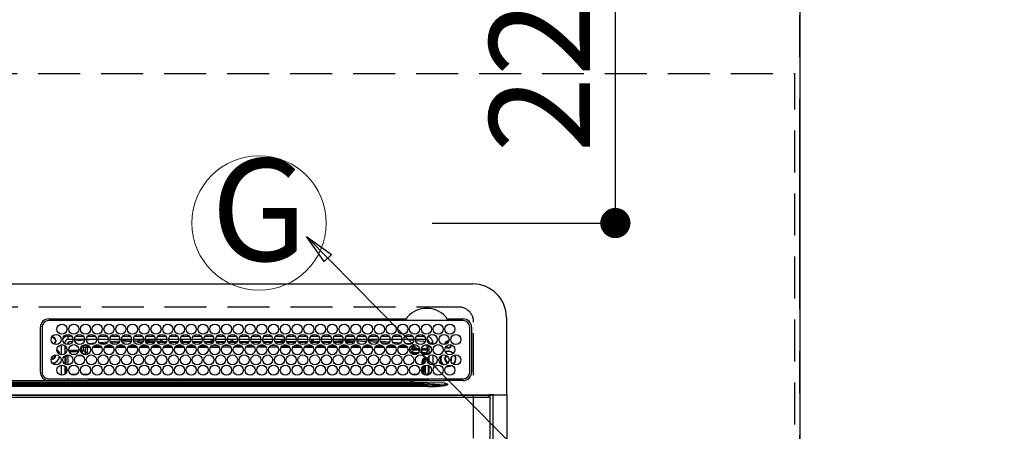
# Model space of a CAD drawing. Extents: x 56059 to 82181, y -10810 to -2410.
# Drawn here: x 73290 to 73876, y -4125 to -3880 of the extents above; entities that cross this region are included whole.
import ezdxf
from ezdxf.enums import TextEntityAlignment as Align

# ---------------------------------------------------------------- set-up
doc = ezdxf.new("R2010")
doc.units = 0
doc.header["$LTSCALE"] = 50
doc.header["$MEASUREMENT"] = 0
for name, pattern in [('CENTER', [2, 1.25, -0.25, 0.25, -0.25]), ('DASHED', [0.75, 0.5, -0.25]), ('HIDDEN', [0.375, 0.25, -0.125])]:
    doc.linetypes.add(name, pattern=pattern)
doc.layers.get('0').update_dxf_attribs({"linetype": 'CONTINUOUS'})
for name, color, linetype in [('111-壁仕上', 3, 'CONTINUOUS'), ('121-キャビネット（中）', 253, 'HIDDEN'), ('126-甲板', 2, 'CONTINUOUS'), ('150-機器', 8, 'CONTINUOUS'), ('160-文字', 254, 'CONTINUOUS'), ('166-寸法B', 11, 'CONTINUOUS')]:
    doc.layers.add(name, color=color, linetype=linetype)
doc.styles.add('KH001', font='txt')
doc.dimstyles.new('KH1xx030', dxfattribs={"dimscale": 30, "dimtxt": 2, "dimasz": 0.6, "dimexe": 0.3, "dimexo": 1.2, "dimgap": 0.5, "dimtad": 3, "dimdec": 1, "dimdsep": 46, "dimlunit": 6, "dimtxsty": 'KH001', "dimblk": 'DOT', "dimcen": 1, "dimdle": 1, "dimclrd": 256, "dimclre": 256, "dimclrt": 256, "dimadec": 0, "dimazin": 0, "dimtfac": 1, "dimtdec": 1, "dimtix": 1, "dimtmove": 2, "dimatfit": 3, "dimldrblk": 'CLOSEDBLANK', "dimfxl": 1, "dimtolj": 1, "dimtzin": 0, "dimlwd": -1, "dimlwe": -1, "dimarcsym": 0})

# ---------------------------------------------------------------- blocks, each defined once
blk = doc.blocks.new('_Dot')
at = {"color": 0, "linetype": 'ByBlock', "lineweight": -2}
blk.add_line((-0.5, 0), (-1, 0), dxfattribs=at)
at = {"color": 0, "linetype": 'ByBlock', "const_width": 0.5}
blk.add_lwpolyline([(-0.25, 0, 1), (0.25, 0, 1)], format="xyb", close=True, dxfattribs=at)
blk = doc.blocks.new('*D221')
at = {"layer": '166-寸法B', "transparency": 16777216}
for p, q in [((73790.45, -3781.26), (74204.05, -3781.26)), ((74195.05, -3799.26), (74195.05, -4563.26)), ((73790.45, -4581.26), (74204.05, -4581.26))]:
    blk.add_line(p, q, dxfattribs=at)
at = {"layer": '166-寸法B', "transparency": 16777216, "xscale": 18, "yscale": 18, "zscale": 18}
for p, rotation in [((74195.05, -3781.26), 90), ((74195.05, -4581.26), 270)]:
    blk.add_blockref('_Dot', p, dxfattribs=dict(at, rotation=rotation))
at = {"layer": '166-寸法B', "transparency": 16777216, "insert": (74150.05, -4181.26), "char_height": 60, "attachment_point": 5, "rotation": 90, "style": 'KH001'}
blk.add_mtext('\\A1;800', dxfattribs=at)
blk = doc.blocks.new('_ClosedBlank')
at = {"color": 0, "linetype": 'ByBlock', "lineweight": -2}
for p, q in [((-1, 0.167), (0, 0)), ((-1, 0.167), (-1, -0.167)), ((0, 0), (-1, -0.167))]:
    blk.add_line(p, q, dxfattribs=at)
blk = doc.blocks.new('*D159')
at = {"layer": '166-寸法B', "transparency": 16777216}
for p, q in [((73535.55, -3781.26), (73653.62, -3781.26)), ((73644.62, -3983.26), (73644.62, -3799.26)), ((73535.55, -4001.26), (73653.62, -4001.26))]:
    blk.add_line(p, q, dxfattribs=at)
at = {"layer": '166-寸法B', "transparency": 16777216, "xscale": 18, "yscale": 18, "zscale": 18}
for p, rotation in [((73644.62, -3781.26), 90), ((73644.62, -4001.26), 270)]:
    blk.add_blockref('_Dot', p, dxfattribs=dict(at, rotation=rotation))
at = {"layer": '166-寸法B', "transparency": 16777216, "insert": (73599.62, -3891.26), "char_height": 60, "attachment_point": 5, "rotation": 90, "style": 'KH001'}
blk.add_mtext('\\A1;220', dxfattribs=at)

msp = doc.modelspace()

# ---------------------------------------------------------------- linework, layer by layer
at = {"layer": '111-壁仕上', "color": 253, "linetype": 'CENTER', "ltscale": 2}
msp.add_line((73754.45, -8852.51), (73754.45, -3116.83), dxfattribs=at)
at = {"layer": '121-キャビネット（中）', "ltscale": 2}
for p in [(71163.45, -3912.26), (73751.45, -4571.26)]:
    msp.add_line(p, (73751.45, -3912.26), dxfattribs=at)
at = {"layer": '126-甲板', "linetype": 'DASHED'}
for p, q in [((73551.25, -4051.26), (73009.25, -4051.26)), ((73560.25, -4504.26), (73560.25, -4060.26))]:
    msp.add_line(p, q, dxfattribs=at)
at = {"layer": '126-甲板'}
msp.add_lwpolyline([(71160.45, -3781.26), (73754.45, -3781.26), (73754.45, -4581.26), (71160.45, -4581.26)], close=True, dxfattribs=at)
at = {"layer": '126-甲板', "linetype": 'DASHED'}
msp.add_arc((73551.25, -4060.26), 9, 0, 90, dxfattribs=at)
at = {"layer": '150-機器', "color": 13, "linetype": 'Continuous'}
for p, q in [((73000.75, -4037.53), (73559.75, -4037.53)), ((73307.25, -4058.31), (73519.99, -4058.31)), ((73553.95, -4059.33), (73307.25, -4059.33)), ((73519.99, -4058.31), (73520.16, -4058.3)), ((73544.35, -4058.3), (73544.44, -4058.3)), ((73544.44, -4058.3), (73544.52, -4058.31)), ((73544.52, -4058.31), (73553.95, -4058.31)), ((73579.75, -4057.53), (73579.75, -4103.53)), ((73302.25, -4090.03), (73302.23, -4063.33)), ((73303.25, -4063.33), (73303.25, -4090.03)), ((73309.65, -4068.93), (73309.65, -4069.14)), ((73318.85, -4070.53), (73318.85, -4068.53)), ((73318.85, -4068.53), (73320.8, -4068.53)), ((73323.41, -4068.53), (73327.8, -4068.53)), ((73330.41, -4068.53), (73334.8, -4068.53)), ((73337.41, -4068.53), (73341.8, -4068.53)), ((73344.41, -4068.53), (73348.8, -4068.53)), ((73351.41, -4068.53), (73355.79, -4068.53)), ((73358.41, -4068.53), (73362.79, -4068.53)), ((73365.41, -4068.53), (73369.8, -4068.53)), ((73372.41, -4068.53), (73376.8, -4068.53)), ((73379.41, -4068.53), (73383.8, -4068.53)), ((73386.41, -4068.53), (73390.8, -4068.53)), ((73393.41, -4068.53), (73397.8, -4068.53)), ((73400.41, -4068.53), (73404.8, -4068.53)), ((73407.41, -4068.53), (73411.8, -4068.53)), ((73414.41, -4068.53), (73418.8, -4068.53)), ((73421.41, -4068.53), (73425.8, -4068.53)), ((73428.41, -4068.53), (73432.8, -4068.53)), ((73435.41, -4068.53), (73439.8, -4068.53)), ((73442.41, -4068.53), (73446.8, -4068.53)), ((73449.41, -4068.53), (73453.8, -4068.53)), ((73456.41, -4068.53), (73460.8, -4068.53)), ((73463.41, -4068.53), (73467.8, -4068.53)), ((73470.41, -4068.53), (73474.8, -4068.53)), ((73477.41, -4068.53), (73481.8, -4068.53)), ((73484.41, -4068.53), (73488.8, -4068.53)), ((73491.41, -4068.53), (73495.8, -4068.53)), ((73498.41, -4068.53), (73502.8, -4068.53)), ((73505.41, -4068.53), (73509.8, -4068.53)), ((73512.41, -4068.53), (73516.8, -4068.53)), ((73519.41, -4068.53), (73523.8, -4068.53)), ((73526.41, -4068.53), (73530.8, -4068.53)), ((73557.95, -4090.03), (73557.95, -4063.33)), ((73558.98, -4063.33), (73558.98, -4090.03)), ((73308.78, -4069.58), (73308.85, -4069.56)), ((73308.85, -4069.56), (73308.85, -4069.43)), ((73309.65, -4069.14), (73309.65, -4069.56)), ((73311.01, -4070.91), (73311.42, -4070.91)), ((73311.42, -4071.71), (73311.01, -4071.71)), ((73311.42, -4070.91), (73311.63, -4070.91)), ((73311.63, -4071.71), (73311.42, -4071.71)), ((73314.85, -4079.67), (73314.85, -4073.69)), ((73316.85, -4072.53), (73316.32, -4072.53)), ((73316.85, -4072.53), (73316.85, -4073.02)), ((73316.85, -4074.24), (73316.85, -4079.12)), ((73317.32, -4074.66), (73316.85, -4074.66)), ((73321.6, -4070.53), (73318.85, -4070.53)), ((73321.35, -4071.79), (73320.05, -4071.93)), ((73328.6, -4070.53), (73322.61, -4070.53)), ((73328.57, -4071.07), (73322.8, -4071.64)), ((73328.61, -4073.72), (73328.61, -4073.78)), ((73328.61, -4073.78), (73328.62, -4073.9)), ((73328.62, -4073.9), (73328.63, -4073.99)), ((73328.63, -4073.99), (73328.64, -4074.05)), ((73330.22, -4073.94), (73328.64, -4074.07)), ((73328.64, -4074.05), (73328.64, -4074.07)), ((73335.6, -4070.53), (73329.61, -4070.53)), ((73334.24, -4070.53), (73329.63, -4070.96)), ((73330.19, -4074.35), (73330.89, -4074.35)), ((73330.19, -4074.37), (73330.19, -4074.35)), ((73330.19, -4074.43), (73330.19, -4074.37)), ((73330.19, -4074.52), (73330.19, -4074.43)), ((73330.19, -4074.64), (73330.19, -4074.52)), ((73330.19, -4074.8), (73330.19, -4074.64)), ((73330.19, -4074.97), (73330.19, -4074.8)), ((73330.77, -4072.89), (73334.79, -4072.55)), ((73334.29, -4074.34), (73337.87, -4074.33)), ((73342.6, -4070.53), (73336.61, -4070.53)), ((73337.24, -4072.34), (73342.27, -4071.92)), ((73341.33, -4073), (73338.31, -4073.26)), ((73341.31, -4074.33), (73344.86, -4074.32)), ((73349.6, -4070.53), (73343.61, -4070.53)), ((73343.88, -4071.78), (73349.45, -4071.31)), ((73348.95, -4072.36), (73344.54, -4072.73)), ((73348.32, -4074.32), (73351.86, -4074.32)), ((73356.6, -4070.53), (73350.61, -4070.53)), ((73350.73, -4071.21), (73356.59, -4070.84)), ((73356.29, -4071.86), (73351.14, -4072.18)), ((73355.33, -4074.32), (73358.85, -4074.31)), ((73363.6, -4070.53), (73357.61, -4070.53)), ((73357.66, -4070.78), (73361.58, -4070.53)), ((73363.42, -4071.42), (73357.87, -4071.76)), ((73359.78, -4072.26), (73363.09, -4072.26)), ((73362.34, -4074.31), (73365.84, -4074.31)), ((73370.6, -4070.53), (73364.61, -4070.53)), ((73370.56, -4070.97), (73364.75, -4071.33)), ((73364.85, -4071.76), (73370.36, -4071.76)), ((73365.12, -4072.26), (73370.09, -4072.26)), ((73369.35, -4074.3), (73372.83, -4074.3)), ((73377.6, -4070.53), (73371.61, -4070.53)), ((73372.73, -4070.83), (73371.68, -4070.9)), ((73371.85, -4071.76), (73373.85, -4071.76)), ((73372.12, -4072.26), (73377.09, -4072.26)), ((73377.57, -4070.63), (73372.73, -4070.83)), ((73373.85, -4071.76), (73373.85, -4070.81)), ((73374.85, -4071.76), (73373.85, -4071.76)), ((73374.85, -4071.76), (73374.85, -4070.84)), ((73374.85, -4071.76), (73377.36, -4071.76)), ((73376.36, -4074.3), (73379.83, -4074.3)), ((73384.6, -4070.53), (73378.61, -4070.53)), ((73378.85, -4071.76), (73384.36, -4071.76)), ((73379.12, -4072.26), (73384.09, -4072.26)), ((73383.37, -4074.29), (73386.82, -4074.29)), ((73391.6, -4070.53), (73385.61, -4070.53)), ((73385.65, -4070.53), (73385.65, -4071.13)), ((73386.65, -4071.76), (73385.85, -4071.76)), ((73386.12, -4072.26), (73391.09, -4072.26)), ((73386.65, -4070.53), (73386.65, -4071.76)), ((73386.65, -4071.76), (73391.36, -4071.76)), ((73390.38, -4074.29), (73393.81, -4074.28)), ((73398.6, -4070.53), (73392.61, -4070.53)), ((73392.85, -4071.76), (73398.36, -4071.76)), ((73393.12, -4072.26), (73398.09, -4072.26)), ((73397.39, -4074.28), (73400.8, -4074.28)), ((73405.6, -4070.53), (73399.61, -4070.53)), ((73399.85, -4071.76), (73403.85, -4071.76)), ((73400.12, -4072.26), (73405.09, -4072.26)), ((73403.85, -4071.76), (73403.85, -4070.53)), ((73404.85, -4071.76), (73403.85, -4071.76)), ((73404.4, -4074.27), (73407.8, -4074.27)), ((73404.85, -4071.76), (73404.85, -4070.53)), ((73404.85, -4071.76), (73405.36, -4071.76)), ((73412.6, -4070.53), (73406.61, -4070.53)), ((73406.85, -4071.76), (73412.36, -4071.76)), ((73407.12, -4072.26), (73412.09, -4072.26)), ((73411.41, -4074.27), (73414.79, -4074.27)), ((73419.6, -4070.53), (73413.61, -4070.53)), ((73413.85, -4071.76), (73415.65, -4071.76)), ((73414.12, -4072.26), (73419.09, -4072.26)), ((73415.65, -4070.53), (73415.65, -4071.76)), ((73416.65, -4071.76), (73415.65, -4071.76)), ((73416.65, -4070.53), (73416.65, -4071.76)), ((73416.65, -4071.76), (73419.36, -4071.76)), ((73418.42, -4074.26), (73421.78, -4074.26)), ((73426.6, -4070.53), (73420.61, -4070.53)), ((73420.85, -4071.76), (73426.36, -4071.76)), ((73421.12, -4072.26), (73426.09, -4072.26)), ((73425.43, -4074.26), (73425.65, -4074.26)), ((73425.65, -4074.26), (73428.78, -4074.26)), ((73433.6, -4070.53), (73427.61, -4070.53)), ((73427.85, -4071.76), (73433.36, -4071.76)), ((73428.12, -4072.26), (73433.09, -4072.26)), ((73432.42, -4074.26), (73435.79, -4074.27)), ((73440.6, -4070.53), (73434.61, -4070.53)), ((73434.85, -4071.76), (73434.85, -4070.53)), ((73434.85, -4071.76), (73434.85, -4071.76)), ((73434.85, -4071.76), (73440.36, -4071.76)), ((73435.12, -4072.26), (73440.09, -4072.26)), ((73439.41, -4074.27), (73442.8, -4074.27)), ((73447.6, -4070.53), (73441.61, -4070.53)), ((73441.85, -4071.76), (73445.65, -4071.76)), ((73442.12, -4072.26), (73447.09, -4072.26)), ((73445.65, -4070.53), (73445.65, -4071.76)), ((73446.65, -4071.76), (73445.65, -4071.76)), ((73446.4, -4074.28), (73449.81, -4074.28)), ((73446.65, -4070.53), (73446.65, -4071.76)), ((73446.65, -4071.76), (73447.36, -4071.76)), ((73454.6, -4070.53), (73448.61, -4070.53)), ((73448.85, -4071.76), (73454.36, -4071.76)), ((73449.12, -4072.26), (73454.09, -4072.26)), ((73453.38, -4074.28), (73456.82, -4074.29)), ((73461.6, -4070.53), (73455.61, -4070.53)), ((73455.85, -4071.76), (73461.36, -4071.76)), ((73456.12, -4072.26), (73461.09, -4072.26)), ((73460.37, -4074.29), (73463.82, -4074.29)), ((73468.6, -4070.53), (73462.61, -4070.53)), ((73462.85, -4071.76), (73463.85, -4071.76)), ((73463.12, -4072.26), (73468.09, -4072.26)), ((73463.85, -4071.76), (73463.85, -4070.53)), ((73464.85, -4071.76), (73463.85, -4071.76)), ((73464.85, -4071.76), (73464.85, -4070.53)), ((73464.85, -4071.76), (73468.36, -4071.76)), ((73467.36, -4074.3), (73470.83, -4074.3)), ((73475.6, -4070.53), (73469.61, -4070.53)), ((73469.85, -4071.76), (73475.36, -4071.76)), ((73470.12, -4072.26), (73475.09, -4072.26)), ((73475.58, -4070.74), (73471.86, -4070.53)), ((73474.35, -4074.3), (73477.84, -4074.31)), ((73482.6, -4070.53), (73476.61, -4070.53)), ((73482.51, -4071.13), (73476.66, -4070.8)), ((73476.85, -4071.76), (73482.36, -4071.76)), ((73477.12, -4072.26), (73482.09, -4072.26)), ((73481.34, -4074.31), (73484.85, -4074.31)), ((73489.6, -4070.53), (73483.61, -4070.53)), ((73489.39, -4071.52), (73483.73, -4071.2)), ((73483.85, -4071.76), (73489.36, -4071.76)), ((73484.12, -4072.26), (73489.09, -4072.26)), ((73488.33, -4074.32), (73491.86, -4074.32)), ((73496.6, -4070.53), (73490.61, -4070.53)), ((73490.62, -4070.59), (73496.29, -4070.9)), ((73496.23, -4071.9), (73490.79, -4071.59)), ((73491.12, -4072.26), (73491.53, -4072.26)), ((73495.32, -4074.32), (73498.87, -4074.33)), ((73496.28, -4071.9), (73496.23, -4071.9)), ((73496.29, -4070.9), (73496.57, -4070.93)), ((73503.6, -4070.53), (73497.61, -4070.53)), ((73497.7, -4071.02), (73503.4, -4071.49)), ((73502.88, -4072.45), (73498.05, -4072.05)), ((73502.31, -4074.33), (73505.88, -4074.33)), ((73510.6, -4070.53), (73504.61, -4070.53)), ((73504.8, -4071.6), (73510.21, -4072.05)), ((73509.37, -4072.98), (73505.44, -4072.66)), ((73509.29, -4074.34), (73512.88, -4074.34)), ((73517.6, -4070.53), (73511.61, -4070.53)), ((73512.15, -4072.2), (73516.76, -4072.58)), ((73515.39, -4073.47), (73513.38, -4073.31)), ((73516.28, -4074.34), (73519.89, -4074.35)), ((73517.6, -4070.58), (73517.07, -4070.53)), ((73524.6, -4070.53), (73518.61, -4070.53)), ((73524.53, -4071.24), (73518.61, -4070.67)), ((73519.67, -4072.82), (73522.76, -4073.07)), ((73522.75, -4073.27), (73522.74, -4073.36)), ((73522.76, -4073.07), (73522.75, -4073.27)), ((73522.76, -4073.07), (73523.04, -4073.15)), ((73531.6, -4070.53), (73525.61, -4070.53)), ((73530.62, -4071.86), (73525.71, -4071.36)), ((73530.85, -4071.9), (73530.62, -4071.86)), ((73531.21, -4072.05), (73530.85, -4071.9)), ((73532.42, -4073.85), (73532.42, -4075.94)), ((73532.47, -4073.86), (73532.42, -4073.85)), ((73532.47, -4074.38), (73532.47, -4073.86)), ((73533.85, -4074.66), (73532.47, -4074.66)), ((73533.85, -4072.53), (73535.85, -4072.53)), ((73533.85, -4073.02), (73533.85, -4072.53)), ((73533.85, -4079.12), (73533.85, -4074.24)), ((73535.85, -4072.53), (73535.85, -4073.57)), ((73311, -4080.16), (73310.98, -4079.85)), ((73318, -4075.89), (73316.85, -4075.89)), ((73316.85, -4080.34), (73316.85, -4085.22)), ((73317.27, -4077.97), (73317.81, -4077.97)), ((73317.27, -4077.97), (73317.62, -4078.32)), ((73317.69, -4080.4), (73317.35, -4080.05)), ((73318.69, -4080.4), (73317.69, -4080.4)), ((73317.69, -4085.64), (73317.69, -4080.4)), ((73318.69, -4080.4), (73318.69, -4079.78)), ((73320.42, -4080.4), (73318.69, -4080.4)), ((73318.69, -4080.4), (73318.69, -4085.78)), ((73319.12, -4076.94), (73325.09, -4076.94)), ((73324.83, -4077.94), (73319.38, -4077.94)), ((73320.83, -4079.4), (73323.38, -4079.4)), ((73327.42, -4080.4), (73323.79, -4080.4)), ((73326.12, -4076.94), (73326.73, -4076.94)), ((73326.73, -4077.94), (73326.38, -4077.94)), ((73326.73, -4076.94), (73326.73, -4075.07)), ((73326.73, -4075.07), (73327.73, -4075.07)), ((73326.73, -4076.94), (73327.73, -4076.94)), ((73326.73, -4076.94), (73326.73, -4077.94)), ((73328.19, -4079.4), (73326.73, -4077.94)), ((73327.73, -4075.07), (73327.73, -4076.94)), ((73327.73, -4076.94), (73329.19, -4078.4)), ((73327.83, -4079.4), (73328.19, -4079.4)), ((73328.19, -4079.54), (73328.19, -4079.4)), ((73329.19, -4078.4), (73329.19, -4075.35)), ((73330.19, -4075.35), (73329.19, -4075.35)), ((73330.19, -4078.4), (73329.19, -4078.4)), ((73330.19, -4075.15), (73330.19, -4074.97)), ((73330.19, -4075.35), (73330.19, -4075.15)), ((73330.19, -4075.35), (73330.19, -4078.4)), ((73331.73, -4075.35), (73330.19, -4075.35)), ((73338.72, -4075.34), (73333.44, -4075.34)), ((73345.72, -4075.33), (73340.44, -4075.34)), ((73352.71, -4075.32), (73347.45, -4075.33)), ((73359.71, -4075.32), (73354.45, -4075.32)), ((73366.71, -4075.31), (73361.46, -4075.32)), ((73373.7, -4075.3), (73368.46, -4075.31)), ((73380.7, -4075.3), (73375.47, -4075.3)), ((73387.69, -4075.29), (73382.48, -4075.29)), ((73394.69, -4075.28), (73389.48, -4075.29)), ((73401.69, -4075.27), (73396.49, -4075.28)), ((73408.68, -4075.27), (73403.49, -4075.27)), ((73415.68, -4075.26), (73410.5, -4075.27)), ((73422.67, -4075.25), (73417.5, -4075.26)), ((73425.65, -4075.25), (73424.51, -4075.25)), ((73429.68, -4075.25), (73425.65, -4075.25)), ((73436.68, -4075.26), (73431.5, -4075.26)), ((73443.68, -4075.27), (73438.5, -4075.26)), ((73450.69, -4075.27), (73445.49, -4075.27)), ((73457.69, -4075.28), (73452.49, -4075.28)), ((73464.69, -4075.29), (73459.48, -4075.28)), ((73471.7, -4075.29), (73466.48, -4075.29)), ((73478.7, -4075.3), (73473.47, -4075.3)), ((73485.7, -4075.31), (73480.47, -4075.3)), ((73492.71, -4075.31), (73487.47, -4075.31)), ((73499.71, -4075.32), (73494.46, -4075.31)), ((73506.72, -4075.33), (73501.46, -4075.32)), ((73513.72, -4075.33), (73508.45, -4075.33)), ((73520.73, -4075.35), (73515.44, -4075.34)), ((73522.12, -4076.41), (73522.12, -4076.95)), ((73522.18, -4077.34), (73523.58, -4075.94)), ((73524.57, -4076.94), (73523.12, -4078.4)), ((73523.12, -4078.4), (73527.57, -4078.4)), ((73523.12, -4078.93), (73523.12, -4078.4)), ((73524.57, -4075.07), (73523.58, -4075.07)), ((73523.58, -4075.94), (73523.58, -4075.07)), ((73524.57, -4075.94), (73523.58, -4075.94)), ((73526.38, -4079.4), (73523.83, -4079.4)), ((73524.57, -4075.07), (73524.57, -4075.94)), ((73524.57, -4075.94), (73524.57, -4076.94)), ((73524.57, -4075.94), (73528.01, -4075.94)), ((73528.09, -4076.94), (73524.57, -4076.94)), ((73532.47, -4076.94), (73529.12, -4076.94)), ((73529.2, -4075.94), (73532.42, -4075.94)), ((73529.64, -4078.4), (73531.98, -4078.4)), ((73531.98, -4079.4), (73530.83, -4079.4)), ((73531.98, -4078.4), (73533.41, -4076.97)), ((73531.98, -4079.4), (73531.98, -4078.4)), ((73531.98, -4079.4), (73532.98, -4079.4)), ((73531.98, -4079.68), (73531.98, -4079.4)), ((73532.52, -4076.97), (73532.47, -4076.94)), ((73532.52, -4074.89), (73532.49, -4074.88)), ((73532.52, -4074.89), (73532.52, -4076.97)), ((73533.85, -4074.89), (73532.52, -4074.89)), ((73532.52, -4076.97), (73533.41, -4076.97)), ((73533.85, -4078.52), (73532.98, -4079.4)), ((73532.98, -4079.4), (73532.98, -4079.55)), ((73533.85, -4085.22), (73533.85, -4080.34)), ((73535.85, -4079.79), (73535.85, -4085.77)), ((73314.85, -4091.87), (73314.85, -4085.89)), ((73316.85, -4086.44), (73316.85, -4091.32)), ((73529.52, -4083.86), (73530.02, -4083.86)), ((73529.52, -4085.64), (73529.52, -4083.86)), ((73530.52, -4083.86), (73530.02, -4083.86)), ((73530.02, -4085.43), (73530.02, -4083.86)), ((73530.52, -4083.86), (73530.52, -4085.09)), ((73530.52, -4086.33), (73530.52, -4091.43)), ((73531.49, -4090.39), (73531.49, -4085.94)), ((73532.61, -4082.85), (73532.61, -4082.71)), ((73533.11, -4082.36), (73532.63, -4082.36)), ((73533.16, -4084.17), (73532.95, -4084.17)), ((73532.96, -4081.36), (73532.98, -4081.36)), ((73532.98, -4081.32), (73532.98, -4081.36)), ((73532.98, -4081.36), (73533.07, -4081.36)), ((73533.11, -4082.36), (73533.11, -4083.34)), ((73533.12, -4083.34), (73533.11, -4083.34)), ((73533.16, -4084.34), (73533.16, -4084.52)), ((73533.16, -4086.07), (73533.16, -4090.37)), ((73533.85, -4091.32), (73533.85, -4086.44)), ((73544.29, -4086.49), (73545.05, -4086.56)), ((73545.05, -4084.26), (73545.22, -4084.25)), ((73545.05, -4086.56), (73546.29, -4086.38)), ((73546.29, -4086.38), (73547.1, -4086.05)), ((73546.35, -4086.57), (73547.34, -4086.15)), ((73546.61, -4082.96), (73546.67, -4082.83)), ((73546.67, -4082.83), (73546.8, -4082.16)), ((73546.8, -4082.16), (73546.77, -4081.8)), ((73317.69, -4090.4), (73317.69, -4087.36)), ((73320.36, -4091.32), (73323.85, -4091.32)), ((73327.36, -4091.32), (73330.85, -4091.32)), ((73525.12, -4091.88), (73525.12, -4091.32)), ((73525.12, -4091.32), (73526.85, -4091.32)), ((73529.52, -4090.4), (73529.52, -4087.36)), ((73530.02, -4091.04), (73530.02, -4086.72)), ((73532.61, -4091.39), (73532.49, -4091.39)), ((73532.61, -4091.44), (73532.61, -4091.39)), ((73533.11, -4091.44), (73532.61, -4091.44)), ((73533.11, -4091.38), (73533.12, -4091.37)), ((73533.11, -4091.38), (73533.11, -4091.44)), ((73533.11, -4091.44), (73533.3, -4091.63)), ((73544.09, -4086.66), (73545.05, -4086.76)), ((73545.05, -4086.76), (73546.35, -4086.57)), ((73027.6, -4097.67), (73532.91, -4097.67)), ((73037.3, -4096.35), (73523.21, -4096.35)), ((73523.21, -4097.13), (73037.3, -4097.13)), ((73302.24, -4095.12), (73280.25, -4095.12)), ((73387.15, -4096.23), (73280.25, -4096.23)), ((73304.97, -4095.03), (73427.18, -4095.03)), ((73307.25, -4094.03), (73553.95, -4094.03)), ((73318.69, -4094.03), (73318.69, -4095.02)), ((73331.46, -4094.25), (73330.98, -4094.74)), ((73330.98, -4094.86), (73330.98, -4094.74)), ((73330.98, -4094.86), (73331.44, -4094.86)), ((73331.44, -4095.03), (73331.45, -4094.35)), ((73331.95, -4094.35), (73331.94, -4095.03)), ((73331.95, -4094.03), (73331.95, -4094.35)), ((73386.36, -4094.35), (73331.95, -4094.35)), ((73386.35, -4095.03), (73386.36, -4094.35)), ((73386.36, -4094.35), (73386.36, -4094.15)), ((73386.66, -4094.15), (73386.66, -4094.03)), ((73386.66, -4094.15), (73386.66, -4094.35)), ((73476.05, -4094.15), (73386.66, -4094.15)), ((73386.66, -4094.66), (73386.66, -4094.35)), ((73386.66, -4094.35), (73476.05, -4094.35)), ((73476.05, -4094.66), (73386.66, -4094.66)), ((73523.21, -4096.23), (73387.15, -4096.23)), ((73427.18, -4095.03), (73523.21, -4095.03)), ((73476.05, -4094.15), (73476.05, -4094.03)), ((73476.05, -4094.35), (73476.05, -4094.15)), ((73476.05, -4094.66), (73476.05, -4094.35)), ((73476.35, -4094.15), (73476.35, -4094.35)), ((73476.35, -4094.35), (73476.36, -4095.03)), ((73530.8, -4094.35), (73476.35, -4094.35)), ((73523.21, -4096.23), (73523.21, -4095.03)), ((73523.21, -4095.03), (73524.61, -4095.03)), ((73524.7, -4096.23), (73523.21, -4096.23)), ((73523.21, -4096.35), (73523.21, -4096.23)), ((73523.21, -4096.35), (73523.21, -4097.13)), ((73524.61, -4095.03), (73542.57, -4095.03)), ((73532.91, -4097.67), (73524.63, -4097.17)), ((73524.7, -4096.23), (73524.7, -4096.39)), ((73532.84, -4096.35), (73524.7, -4096.23)), ((73524.7, -4096.39), (73543.21, -4097.5)), ((73530.8, -4094.35), (73530.8, -4094.03)), ((73530.81, -4095.03), (73530.8, -4094.35)), ((73531.3, -4094.35), (73531.31, -4095.03)), ((73532.02, -4095.02), (73532.02, -4094.03)), ((73532.02, -4095.02), (73532.02, -4094.03)), ((73532.9, -4094.74), (73532.19, -4094.03)), ((73543.21, -4096.53), (73532.84, -4096.35)), ((73532.91, -4097.67), (73532.91, -4098.61)), ((73533.46, -4094.16), (73533.46, -4094.03)), ((73542.57, -4095.03), (73543.1, -4095.03)), ((73543.1, -4095.03), (73543.1, -4094.88)), ((73544.7, -4095.05), (73543.1, -4095.03)), ((73543.19, -4097.72), (73544.68, -4097.55)), ((73543.19, -4097.72), (73543.2, -4097.76)), ((73543.2, -4097.76), (73543.21, -4097.79)), ((73543.21, -4097.5), (73543.21, -4096.53)), ((73543.21, -4097.79), (73543.22, -4097.82)), ((73543.22, -4097.82), (73543.23, -4097.86)), ((73543.23, -4097.86), (73543.24, -4097.89)), ((73543.24, -4097.89), (73543.25, -4097.92)), ((73543.25, -4097.92), (73543.26, -4097.96)), ((73544.68, -4097.56), (73543.26, -4097.99)), ((73543.26, -4097.96), (73543.26, -4097.99)), ((73544.68, -4097.55), (73544.7, -4097.55)), ((73544.7, -4097.55), (73544.68, -4097.56)), ((73553.95, -4095.05), (73544.7, -4095.05)), ((73544.7, -4097.03), (73544.7, -4097.55)), ((72991.15, -4103.53), (73569.35, -4103.53)), ((73569.35, -4104.03), (72991.15, -4104.03)), ((73532.91, -4098.61), (73027.6, -4098.61)), ((73572.06, -4103.53), (73569.35, -4103.53)), ((73569.35, -4103.53), (73569.35, -4104.03)), ((73569.35, -4104.03), (73569.35, -4104.73)), ((73570.15, -4103.83), (73570.16, -4103.77)), ((73571.92, -4103.83), (73570.15, -4103.83)), ((73570.15, -4465.23), (73570.15, -4103.83)), ((73570.16, -4103.77), (73570.17, -4103.72)), ((73570.17, -4103.72), (73570.18, -4103.66)), ((73570.18, -4103.66), (73570.2, -4103.62)), ((73570.2, -4103.62), (73570.22, -4103.58)), ((73570.22, -4103.58), (73570.25, -4103.55)), ((73570.25, -4103.55), (73570.28, -4103.54)), ((73570.28, -4103.54), (73570.31, -4103.53)), ((73571.92, -4103.77), (73571.93, -4103.72)), ((73571.92, -4103.83), (73571.92, -4103.77)), ((73572.43, -4103.83), (73571.92, -4103.83)), ((73571.92, -4465.23), (73571.92, -4103.83)), ((73571.93, -4103.72), (73571.95, -4103.66)), ((73571.95, -4103.66), (73571.97, -4103.62)), ((73571.97, -4103.62), (73571.99, -4103.58)), ((73571.99, -4103.58), (73572.01, -4103.55)), ((73572.01, -4103.55), (73572.04, -4103.54)), ((73572.04, -4103.54), (73572.07, -4103.53)), ((73572.06, -4103.53), (73572.07, -4103.53)), ((73572.07, -4103.53), (73572.43, -4103.53)), ((73572.43, -4103.83), (73572.43, -4103.53)), ((73572.43, -4103.53), (73578.15, -4103.53)), ((73578.15, -4103.83), (73572.43, -4103.83)), ((73578.15, -4103.83), (73578.15, -4103.53)), ((73578.15, -4103.53), (73579.85, -4103.53)), ((73580.15, -4103.83), (73578.15, -4103.83)), ((73580.15, -4465.23), (73580.15, -4103.83)), ((72991.45, -4105.03), (73569.05, -4105.03))]:
    msp.add_line(p, q, dxfattribs=at)
for points in [[(73532.47, -4074.38), (73532.47, -4074.44), (73532.47, -4074.51), (73532.47, -4074.57), (73532.47, -4074.62), (73532.47, -4074.68), (73532.47, -4074.72), (73532.48, -4074.77), (73532.48, -4074.8), (73532.48, -4074.83), (73532.49, -4074.86), (73532.49, -4074.87), (73532.49, -4074.88), (73532.49, -4074.88)], [(73317.27, -4077.97), (73317.14, -4077.98), (73317.02, -4078), (73316.9, -4078.04), (73316.85, -4078.06)], [(73328.19, -4079.4), (73328.32, -4079.39), (73328.44, -4079.37), (73328.56, -4079.33), (73328.67, -4079.27), (73328.78, -4079.21), (73328.88, -4079.13), (73328.96, -4079.04), (73329.03, -4078.94), (73329.1, -4078.83), (73329.14, -4078.71), (73329.17, -4078.59), (73329.19, -4078.47), (73329.19, -4078.4)], [(73329.79, -4079.6), (73329.93, -4079.39), (73330.04, -4079.17), (73330.12, -4078.93), (73330.17, -4078.69), (73330.19, -4078.44), (73330.19, -4078.4)], [(73522.52, -4078.2), (73522.62, -4078.26), (73522.73, -4078.32), (73522.85, -4078.36), (73522.97, -4078.39), (73523.1, -4078.4), (73523.12, -4078.4)], [(73532.42, -4075.94), (73532.42, -4076.06), (73532.42, -4076.19), (73532.42, -4076.3), (73532.42, -4076.42), (73532.43, -4076.52), (73532.43, -4076.62), (73532.43, -4076.71), (73532.44, -4076.78), (73532.45, -4076.84), (73532.45, -4076.89), (73532.46, -4076.92), (73532.46, -4076.94), (73532.47, -4076.94)], [(73533.85, -4077.08), (73533.74, -4077.03), (73533.62, -4077), (73533.5, -4076.98), (73533.41, -4076.97)], [(73533.11, -4083.34), (73533.1, -4083.34), (73533.09, -4083.34), (73533.06, -4083.33), (73533.04, -4083.33), (73533, -4083.33), (73532.96, -4083.33), (73532.91, -4083.33), (73532.86, -4083.33), (73532.81, -4083.33), (73532.75, -4083.33), (73532.69, -4083.33), (73532.62, -4083.33), (73532.61, -4083.33)], [(73533.11, -4082.36), (73533.1, -4082.23), (73533.1, -4082.11), (73533.1, -4081.99), (73533.1, -4081.88), (73533.1, -4081.77), (73533.1, -4081.68), (73533.09, -4081.59), (73533.09, -4081.52), (73533.09, -4081.46), (73533.08, -4081.41), (73533.08, -4081.38), (73533.07, -4081.36), (73533.07, -4081.36)], [(73533.16, -4084.34), (73533.16, -4084.22), (73533.16, -4084.1), (73533.16, -4083.98), (73533.15, -4083.86), (73533.15, -4083.76), (73533.15, -4083.66), (73533.15, -4083.58), (73533.14, -4083.5), (73533.14, -4083.44), (73533.13, -4083.4), (73533.13, -4083.36), (73533.13, -4083.35), (73533.12, -4083.34)], [(73525.12, -4091.32), (73524.87, -4091.34), (73524.62, -4091.38), (73524.38, -4091.46), (73524.16, -4091.57), (73523.99, -4091.67)], [(73531.49, -4090.39), (73531.5, -4090.51), (73531.52, -4090.63), (73531.56, -4090.75), (73531.61, -4090.87), (73531.68, -4090.97), (73531.76, -4091.07), (73531.85, -4091.15), (73531.95, -4091.23), (73532.06, -4091.29), (73532.18, -4091.34), (73532.3, -4091.37), (73532.42, -4091.38), (73532.49, -4091.39)], [(73532.37, -4091.87), (73532.42, -4091.83), (73532.47, -4091.79), (73532.51, -4091.74), (73532.54, -4091.69), (73532.57, -4091.64), (73532.59, -4091.58), (73532.6, -4091.51), (73532.61, -4091.45), (73532.61, -4091.44)], [(73532.61, -4091.39), (73532.67, -4091.39), (73532.73, -4091.39), (73532.79, -4091.39), (73532.85, -4091.39), (73532.9, -4091.38), (73532.95, -4091.38), (73532.99, -4091.38), (73533.03, -4091.38), (73533.06, -4091.38), (73533.08, -4091.38), (73533.1, -4091.38), (73533.1, -4091.38), (73533.11, -4091.38)], [(73533.12, -4091.37), (73533.13, -4091.36), (73533.13, -4091.34), (73533.14, -4091.3), (73533.14, -4091.24), (73533.14, -4091.17), (73533.15, -4091.09), (73533.15, -4091), (73533.15, -4090.9), (73533.15, -4090.79), (73533.16, -4090.67), (73533.16, -4090.55), (73533.16, -4090.43), (73533.16, -4090.37)], [(73330.98, -4094.74), (73330.97, -4094.61), (73330.95, -4094.49), (73330.91, -4094.37), (73330.85, -4094.26), (73330.79, -4094.15), (73330.71, -4094.05), (73330.69, -4094.03)], [(73330.96, -4095.04), (73330.98, -4094.91), (73330.98, -4094.86)], [(73524.7, -4096.39), (73523.21, -4096.35)], [(73524.63, -4097.17), (73523.21, -4097.13)], [(73532.91, -4097.67), (73535.62, -4097.75), (73538, -4097.8), (73540.02, -4097.81), (73541.64, -4097.8), (73542.84, -4097.75), (73543.19, -4097.72)], [(73532.91, -4098.61), (73535.63, -4098.59), (73538.03, -4098.52), (73540.06, -4098.41), (73541.7, -4098.26), (73542.91, -4098.07), (73543.26, -4097.99)], [(73543.21, -4097.5), (73544.7, -4097.55)]]:
    msp.add_lwpolyline(points, dxfattribs=at)
for centre in [(73315.1, -4064.48), (73322.1, -4064.48), (73329.1, -4064.48), (73336.1, -4064.48), (73343.1, -4064.48), (73350.1, -4064.48), (73357.1, -4064.48), (73364.1, -4064.48), (73371.1, -4064.48), (73378.1, -4064.48), (73385.1, -4064.48), (73392.1, -4064.48), (73399.1, -4064.48), (73406.1, -4064.48), (73413.1, -4064.48), (73420.1, -4064.48), (73427.1, -4064.48), (73434.1, -4064.48), (73441.1, -4064.48), (73448.1, -4064.48), (73455.1, -4064.48), (73462.1, -4064.48), (73469.1, -4064.48), (73476.1, -4064.48), (73483.1, -4064.48), (73490.1, -4064.48), (73497.1, -4064.48), (73504.1, -4064.48), (73511.1, -4064.48), (73518.1, -4064.48), (73525.1, -4064.48), (73532.1, -4064.48), (73539.1, -4064.48), (73546.1, -4064.48), (73311.6, -4070.58), (73318.6, -4070.58), (73325.6, -4070.58), (73332.6, -4070.58), (73339.6, -4070.58), (73346.6, -4070.58), (73353.6, -4070.58), (73360.6, -4070.58), (73367.6, -4070.58), (73374.6, -4070.58), (73381.6, -4070.58), (73388.6, -4070.58), (73395.6, -4070.58), (73402.6, -4070.58), (73409.6, -4070.58), (73416.6, -4070.58), (73423.6, -4070.58), (73430.6, -4070.58), (73437.6, -4070.58), (73444.6, -4070.58), (73451.6, -4070.58), (73458.6, -4070.58), (73465.6, -4070.58), (73472.6, -4070.58), (73479.6, -4070.58), (73486.6, -4070.58), (73493.6, -4070.58), (73500.6, -4070.58), (73507.6, -4070.58), (73514.6, -4070.58), (73521.6, -4070.58), (73528.6, -4070.58), (73535.6, -4070.58), (73542.6, -4070.58), (73549.6, -4070.58), (73315.1, -4076.68), (73322.1, -4076.68), (73329.1, -4076.68), (73336.1, -4076.68), (73343.1, -4076.68), (73350.1, -4076.68), (73357.1, -4076.68), (73364.1, -4076.68), (73371.1, -4076.68), (73378.1, -4076.68), (73385.1, -4076.68), (73392.1, -4076.68), (73399.1, -4076.68), (73406.1, -4076.68), (73413.1, -4076.68), (73420.1, -4076.68), (73427.1, -4076.68), (73434.1, -4076.68), (73441.1, -4076.68), (73448.1, -4076.68), (73455.1, -4076.68), (73462.1, -4076.68), (73469.1, -4076.68), (73476.1, -4076.68), (73483.1, -4076.68), (73490.1, -4076.68), (73497.1, -4076.68), (73504.1, -4076.68), (73511.1, -4076.68), (73518.1, -4076.68), (73525.1, -4076.68), (73532.1, -4076.68), (73539.1, -4076.68), (73546.1, -4076.68), (73311.6, -4082.78), (73318.6, -4082.78), (73325.6, -4082.78), (73332.6, -4082.78), (73339.6, -4082.78), (73346.6, -4082.78), (73353.6, -4082.78), (73360.6, -4082.78), (73367.6, -4082.78), (73374.6, -4082.78), (73381.6, -4082.78), (73388.6, -4082.78), (73395.6, -4082.78), (73402.6, -4082.78), (73409.6, -4082.78), (73416.6, -4082.78), (73423.6, -4082.78), (73430.6, -4082.78), (73437.6, -4082.78), (73444.6, -4082.78), (73451.6, -4082.78), (73458.6, -4082.78), (73465.6, -4082.78), (73472.6, -4082.78), (73479.6, -4082.78), (73486.6, -4082.78), (73493.6, -4082.78), (73500.6, -4082.78), (73507.6, -4082.78), (73514.6, -4082.78), (73521.6, -4082.78), (73528.6, -4082.78), (73535.6, -4082.78), (73542.6, -4082.78), (73549.6, -4082.78), (73315.1, -4088.88), (73322.1, -4088.88), (73329.1, -4088.88), (73336.1, -4088.88), (73343.1, -4088.88), (73350.1, -4088.88), (73357.1, -4088.88), (73364.1, -4088.88), (73371.1, -4088.88), (73378.1, -4088.88), (73385.1, -4088.88), (73392.1, -4088.88), (73399.1, -4088.88), (73406.1, -4088.88), (73413.1, -4088.88), (73420.1, -4088.88), (73427.1, -4088.88), (73434.1, -4088.88), (73441.1, -4088.88), (73448.1, -4088.88), (73455.1, -4088.88), (73462.1, -4088.88), (73469.1, -4088.88), (73476.1, -4088.88), (73483.1, -4088.88), (73490.1, -4088.88), (73497.1, -4088.88), (73504.1, -4088.88), (73511.1, -4088.88), (73518.1, -4088.88), (73525.1, -4088.88), (73532.1, -4088.88), (73539.1, -4088.88), (73546.1, -4088.88)]:
    msp.add_circle(centre, 3, dxfattribs=at)
for centre, radius, start, end in [((73559.75, -4057.53), 20, 0, 90), ((73519.31, -4056.98), 1.57, 302.54421, 356.41062), ((73532.25, -4067.52), 15.45, 42.56176, 137.43824), ((73545.21, -4056.98), 1.58, 183.70298, 237.06538), ((73307.25, -4063.33), 5.02, 90, 179.99972), ((73307.25, -4063.33), 4, 90, 179.99999), ((73553.95, -4063.33), 5.02, 0.0002, 90), ((73553.95, -4063.33), 4, 0, 90), ((73309.25, -4071.31), 2.41, 80.45141, 93.21813), ((73318.85, -4072.53), 4, 90, 143.61069), ((73531.85, -4072.53), 4, 0, 70.13722), ((73309.25, -4071.31), 2.2, 10.47567, 79.52431), ((73309.25, -4071.31), 1.8, 12.86973, 77.13026), ((73309.25, -4071.31), 1.8, 288.99221, 347.13026), ((73309.25, -4071.31), 2.2, 297.26243, 349.52431), ((73309.25, -4071.31), 2.41, 350.45141, 9.54858), ((73318.85, -4072.53), 2, 90, 179.99999), ((73320.14, -4073.81), 1.88, 94.17601, 170.84182), ((73320.22, -4073.85), 1.93, 95.07222, 170.20285), ((73328.73, -4075.07), 1, 95.37036, 179.95964), ((73327.85, -4082.9), 8.87, 74.73263, 84.91319), ((73330.19, -4075.35), 1, 90.16298, 179.99199), ((73522.58, -4075.06), 0.996, 359.96495, 45.88586), ((73522.82, -4075.02), 1.76, 358.5533, 41.87127), ((73531.85, -4072.53), 2, 0, 67.92763), ((73545.05, -4073.66), 2.1, 79.72659, 177.32365), ((73545.05, -4073.66), 1.75, 82.36034, 174.68861), ((73545.05, -4073.66), 1.75, 221.74194, 270), ((73545.05, -4073.66), 1.75, 270, 356.57044), ((73545.05, -4073.66), 2.1, 270, 354.29944), ((73309.25, -4080.16), 2.1, 253.73906, 9.98464), ((73309.25, -4080.16), 1.75, 253.48953, 0), ((73309.25, -4080.16), 4.4, 270, 354.59858), ((73309.25, -4080.16), 4.4, 11.87317, 50.0418), ((73309.25, -4080.16), 4.6, 9.78629, 51.6701), ((73318.69, -4080.4), 1, 148.98437, 179.92579), ((73326.73, -4076.94), 1, 270.08136, 359.91864), ((73326.92, -4083.19), 8.17, 73.81397, 84.24848), ((73524.33, -4082.74), 7.71, 95.59946, 103.62556), ((73524.58, -4075.94), 1, 180.0843, 269.9157), ((73531.98, -4079.4), 1, 0.07991, 89.92009), ((73545.05, -4082.16), 4.6, 157.16515, 231.35586), ((73545.05, -4082.16), 4.4, 153.10911, 235.4119), ((73545.05, -4082.16), 2.1, 114.02279, 270), ((73545.05, -4082.16), 1.75, 107.19377, 281.32724), ((73545.05, -4082.16), 4.6, 46.62722, 111.66884), ((73545.05, -4082.16), 4.4, 46.80357, 111.49249), ((73545.05, -4073.66), 2.1, 224.0121, 270), ((73545.05, -4082.16), 4.4, 313.30467, 31.10948), ((73545.05, -4082.16), 4.6, 314.11168, 30.30247), ((73309.25, -4080.16), 4.6, 271.15934, 352.56436), ((73532.02, -4083.86), 2.5, 106.73511, 180), ((73532.02, -4083.86), 2, 105.60627, 180), ((73532.02, -4083.86), 1.5, 106.93062, 180), ((73532.57, -4081.36), 0.5, 292.64468, 0.01105), ((73532.48, -4081.36), 0.5, 307.26967, 0.00591), ((73545.05, -4082.16), 2.1, 321.01783, 23.39633), ((73307.25, -4090.03), 5, 180.00011, 270), ((73307.25, -4090.03), 4, 179.99999, 270), ((73532.11, -4091.44), 1, 343.76134, 359.96509), ((73553.95, -4090.03), 4, 270, 0), ((73553.95, -4090.03), 5.02, 269.99933, 0.00067), ((73302.22, -4051.72), 43.4, 270.02938, 273.64011), ((73331.95, -4094.36), 0.5, 139.10621, 179), ((73331.7, -4101.5), 7.16, 87.99864, 92.00136), ((73386.66, -4094.16), 0.3, 154.88687, 179), ((73386.51, -4098.51), 4.36, 88.02886, 91.97114), ((73386.66, -4094.36), 0.3, 179, 270), ((73386.51, -4098.66), 4.31, 88.00416, 91.99584), ((73476.2, -4098.51), 4.36, 88.02883, 91.97116), ((73476.2, -4098.66), 4.31, 88.00421, 91.99579), ((73476.05, -4094.36), 0.3, 270, 1), ((73476.05, -4094.16), 0.3, 1, 25.11058), ((73520.62, -4095.93), 4.09, 355.81662, 12.73799), ((73515.5, -4095.91), 9.21, 352.08927, 356.96908), ((73531.05, -4101.5), 7.16, 87.99877, 92.00123), ((73530.8, -4094.36), 0.5, 1, 40.88972), ((73531.85, -4093.03), 2, 270, 329.99999), ((73530.31, -4096.74), 12.92, 355.61757, 356.60304), ((73754.66, -3466.43), 664.63, 251.4488, 251.58476), ((73579.85, -4103.83), 0.3, 0, 90), ((73569.05, -4104.73), 0.3, 270, 0)]:
    msp.add_arc(centre, radius, start, end, dxfattribs=at)
at = {"layer": '160-文字', "color": 4, "linetype": 'Continuous', "lineweight": 20}
msp.add_circle((73432.45, -4001.26), 40, dxfattribs=at)

# ---------------------------------------------------------------- texts
at = {"layer": '160-文字', "color": 4, "lineweight": 0, "style": 'KH001'}
msp.add_text('G', height=60.8, dxfattribs=at).set_placement((73432.45, -4001.26), align=Align.MIDDLE)

# ---------------------------------------------------------------- dimensions: what is measured, and where the dimension line sits
at = {"layer": '166-寸法B'}
for base, p1, p2, picture, middle in [((73644.62, -3781.26), (73499.55, -4001.26), (73499.55, -3781.26), '*D159', (73599.62, -3891.26)), ((74195.05, -4581.26), (73754.45, -3781.26), (73754.45, -4581.26), '*D221', (74150.05, -4181.26))]:
    dim = msp.add_linear_dim(base=base, p1=p1, p2=p2, angle=90, dimstyle='KH1xx030', dxfattribs=at)
    dim.commit()
    dim.dimension.update_dxf_attribs({"geometry": picture, "text_midpoint": middle})

# ---------------------------------------------------------------- leaders
at = {"layer": '160-文字', "annotation_type": 0, "has_hookline": 1, "hookline_direction": 0, "text_width": 1626.7}
msp.add_leader([(73460.75, -4009.23), (74355.03, -4916.28), (74373.03, -4916.28)], dimstyle='KH1xx030', override={"dimgap": 0.5, "dimtad": 1}, dxfattribs=at)

doc.saveas('drawing.dxf')
